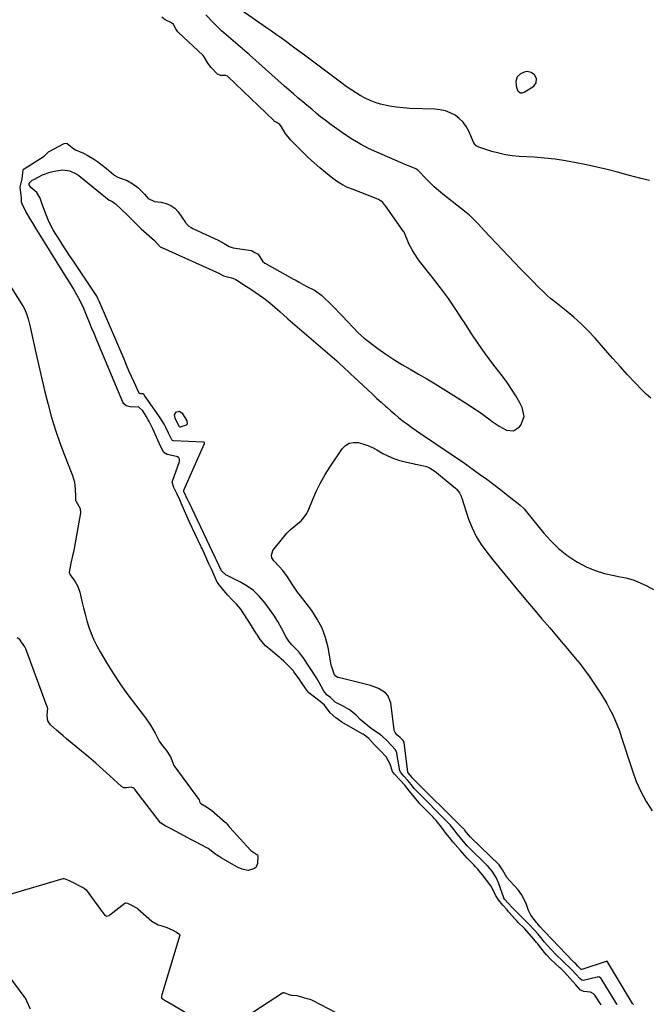
# Model space of a CAD drawing. Units: inches. Extents: x 1883975 to 1889287, y 389699 to 394957.
# Drawn here: x 1885896 to 1886235, y 391541 to 392071 of the extents above; entities that cross this region are included whole.
import ezdxf

# ---------------------------------------------------------------- set-up
doc = ezdxf.new("R2010")
doc.units = ezdxf.units.IN
doc.header["$MEASUREMENT"] = 0
doc.layers.add('1', color=7, linetype='Continuous')
doc.layers.add('7', color=7, linetype='Continuous')

msp = doc.modelspace()

# ---------------------------------------------------------------- linework, layer by layer
at = {"layer": '1', "color": 18}
msp.add_polyline3d([(1886163.55, 392040.22, 1626), (1886162.77, 392037.84, 1626), (1886162.96, 392035.27, 1626), (1886163.82, 392032.84, 1626), (1886164.54, 392032.08, 1626), (1886165.34, 392031.62, 1626), (1886166.26, 392031.61, 1626), (1886167.27, 392031.91, 1626), (1886172.47, 392035.24, 1626), (1886173.85, 392036.92, 1626), (1886173.94, 392039.22, 1626), (1886172.9, 392041.22, 1626), (1886171.12, 392042.61, 1626), (1886168.95, 392043.09, 1626), (1886167.86, 392042.92, 1626), (1886165.36, 392041.84, 1626), (1886163.55, 392040.22, 1626)], dxfattribs=at)
at = {"layer": '7', "color": 18}
for points in [[(1886234.71, 391984.33, 1626), (1886229.38, 391985.73, 1626), (1886224.06, 391987.13, 1626), (1886217.53, 391988.84, 1626), (1886212, 391990.25, 1626), (1886206.44, 391991.58, 1626), (1886200.86, 391992.82, 1626), (1886195.27, 391993.99, 1626), (1886189.65, 391994.99, 1626), (1886184.01, 391995.84, 1626), (1886178.34, 391996.46, 1626), (1886172.65, 391996.92, 1626), (1886164.64, 391997.4, 1626), (1886160.92, 391997.76, 1626), (1886157.24, 391998.29, 1626), (1886153.61, 391999.09, 1626), (1886150.01, 392000.07, 1626), (1886142.86, 392002.3, 1626), (1886141.57, 392002.99, 1626), (1886140.57, 392004.1, 1626), (1886140.09, 392004.97, 1626), (1886137.51, 392010.92, 1626), (1886136.12, 392013.45, 1626), (1886134.47, 392015.76, 1626), (1886132.44, 392017.74, 1626), (1886130.15, 392019.5, 1626), (1886127.58, 392020.84, 1626), (1886124.92, 392021.89, 1626), (1886122.13, 392022.51, 1626), (1886119.25, 392022.82, 1626), (1886105.79, 392023.22, 1626), (1886102.15, 392023.44, 1626), (1886098.53, 392023.82, 1626), (1886094.94, 392024.44, 1626), (1886090.11, 392025.53, 1626), (1886087.25, 392026.39, 1626), (1886084.46, 392027.41, 1626), (1886081.77, 392028.68, 1626), (1886079.15, 392030.12, 1626), (1886076.61, 392031.71, 1626), (1886074.1, 392033.35, 1626), (1886071.63, 392035.07, 1626), (1886069.2, 392036.83, 1626), (1886049.85, 392051.28, 1626), (1886047.24, 392053.22, 1626), (1886044.63, 392055.16, 1626), (1886042.01, 392057.09, 1626), (1886039.39, 392059.02, 1626), (1886036.76, 392060.94, 1626), (1886034.12, 392062.84, 1626), (1886031.46, 392064.72, 1626), (1886028.79, 392066.58, 1626), (1886007.37, 392081.4, 1626)], [(1886006.85, 392040.91, 1622), (1886003.97, 392040.9, 1622), (1886002.33, 392041.57, 1622), (1885998.9, 392045.18, 1622), (1885997.22, 392047.6, 1622), (1885995.22, 392051.01, 1622), (1885994.7, 392051.6, 1622), (1885994.52, 392051.78, 1622), (1885981.31, 392064.14, 1622), (1885981.01, 392064.45, 1622), (1885979.98, 392066.01, 1622), (1885978.67, 392068.37, 1622), (1885977.65, 392069.22, 1622), (1885974.26, 392070.8, 1622), (1885972.34, 392072.29, 1622)], [(1886109.42, 391990.56, 1624), (1886109.13, 391990.69, 1624), (1886106.53, 391991.68, 1624), (1886103.65, 391992.81, 1624), (1886100.8, 391994.02, 1624), (1886088.13, 391999.56, 1624), (1886083.64, 392001.68, 1624), (1886079.25, 392003.96, 1624), (1886074.99, 392006.49, 1624), (1886070.82, 392009.19, 1624), (1886067.74, 392011.3, 1624), (1886065.21, 392013.09, 1624), (1886062.7, 392014.93, 1624), (1886060.24, 392016.82, 1624), (1886057.81, 392018.75, 1624), (1886055.41, 392020.72, 1624), (1886053.02, 392022.7, 1624), (1886050.63, 392024.68, 1624), (1886048.25, 392026.68, 1624), (1886045.62, 392028.9, 1624), (1886043.18, 392031, 1624), (1886040.76, 392033.11, 1624), (1886038.35, 392035.24, 1624), (1886019.49, 392052.06, 1624), (1886017.03, 392054.24, 1624), (1886014.55, 392056.4, 1624), (1886012.04, 392058.53, 1624), (1886009.53, 392060.65, 1624), (1886007.03, 392062.79, 1624), (1886004.58, 392064.98, 1624), (1886002.2, 392067.25, 1624), (1885999.87, 392069.56, 1624), (1885996.01, 392073.5, 1624)], [(1886208.72, 391540.69, 1622), (1886205.35, 391545.87, 1622), (1886204.7, 391546.64, 1622), (1886202.94, 391547.63, 1622), (1886199.48, 391547.82, 1622), (1886197.72, 391548.66, 1622), (1886195.13, 391551.43, 1622), (1886191.86, 391555.06, 1622), (1886188.95, 391558.28, 1622), (1886187.78, 391559.48, 1622), (1886186.97, 391560.25, 1622), (1886186.57, 391560.63, 1622), (1886181.74, 391565.04, 1622), (1886181.59, 391565.18, 1622), (1886179.35, 391567.58, 1622), (1886178.28, 391568.86, 1622), (1886175.06, 391573.04, 1622), (1886174.71, 391573.49, 1622), (1886174.01, 391574.36, 1622), (1886172.57, 391576.06, 1622), (1886170.02, 391578.92, 1622), (1886167.66, 391581.57, 1622), (1886166.94, 391582.3, 1622), (1886164.09, 391585.08, 1622), (1886163.14, 391586.03, 1622), (1886162.24, 391587.02, 1622), (1886159.23, 391590.5, 1622), (1886158.95, 391590.83, 1622), (1886158.1, 391591.81, 1622), (1886155.86, 391594.46, 1622), (1886153.55, 391597.2, 1622), (1886151.94, 391599.7, 1622), (1886150.59, 391602.48, 1622), (1886149.31, 391604.69, 1622), (1886147.14, 391607.89, 1622), (1886145.71, 391609.79, 1622), (1886143.15, 391612.86, 1622), (1886142.45, 391613.66, 1622), (1886141.03, 391615.23, 1622), (1886140.29, 391615.99, 1622), (1886137.07, 391619.25, 1622), (1886136.71, 391619.62, 1622), (1886135.34, 391621.09, 1622), (1886132.99, 391623.83, 1622), (1886131.64, 391625.4, 1622), (1886129.03, 391628.47, 1622), (1886127.11, 391630.78, 1622), (1886125.26, 391633.13, 1622), (1886122.83, 391636.3, 1622), (1886119.93, 391639.94, 1622), (1886118.71, 391641.27, 1622), (1886118.32, 391641.68, 1622), (1886111.23, 391648.97, 1622), (1886110.6, 391649.64, 1622), (1886108.15, 391652.61, 1622), (1886105.63, 391655.81, 1622), (1886103.09, 391658.96, 1622), (1886100.56, 391661.72, 1622), (1886097.58, 391664.88, 1622), (1886096.57, 391666.32, 1622), (1886095.23, 391670.28, 1622), (1886093.02, 391674.23, 1622), (1886090.05, 391677.36, 1622), (1886086.71, 391680.88, 1622), (1886083.73, 391684.01, 1622), (1886082.32, 391685.2, 1622), (1886081.25, 391685.96, 1622), (1886080.7, 391686.32, 1622), (1886080.14, 391686.66, 1622), (1886069.27, 391692.93, 1622), (1886065.97, 391695.26, 1622), (1886062.96, 391697.83, 1622), (1886060.47, 391701.33, 1622), (1886059.87, 391702.04, 1622), (1886058.52, 391703.32, 1622), (1886055.2, 391705.81, 1622), (1886051.57, 391708.74, 1622), (1886050.93, 391709.35, 1622), (1886049.83, 391710.73, 1622), (1886047.54, 391714.27, 1622), (1886046.21, 391716.2, 1622), (1886043.5, 391720.03, 1622), (1886043.21, 391720.42, 1622), (1886040.99, 391722.91, 1622), (1886037.96, 391725.74, 1622), (1886036.58, 391726.98, 1622), (1886035.87, 391727.58, 1622), (1886035.52, 391727.88, 1622), (1886030, 391732.43, 1622), (1886028.25, 391733.98, 1622), (1886025.37, 391737.34, 1622), (1886024.22, 391739.08, 1622), (1886023.62, 391739.97, 1622), (1886023.33, 391740.42, 1622), (1886022.14, 391742.32, 1622), (1886020.66, 391744.67, 1622), (1886019.18, 391747.01, 1622), (1886015.78, 391752.32, 1622), (1886014.81, 391753.73, 1622), (1886012.63, 391756.36, 1622), (1886010.19, 391758.79, 1622), (1886007.83, 391761.29, 1622), (1886006.7, 391762.58, 1622), (1886003.34, 391766.58, 1622), (1886002.23, 391768.29, 1622), (1886000.91, 391771.13, 1622), (1885999.24, 391774.83, 1622), (1885997.76, 391778.13, 1622), (1885996.08, 391781.84, 1622), (1885994.59, 391785.13, 1622), (1885994.01, 391786.39, 1622), (1885993.62, 391787.22, 1622), (1885993.42, 391787.64, 1622), (1885987.31, 391800.53, 1622), (1885985.85, 391803.69, 1622), (1885984.59, 391806.63, 1622), (1885982.8, 391810.82, 1622), (1885982.05, 391812.48, 1622), (1885980.38, 391815.9, 1622), (1885978.87, 391819.15, 1622), (1885978.01, 391822.03, 1622), (1885978.15, 391822.64, 1622), (1885981.85, 391833.1, 1622), (1885981.94, 391833.54, 1622), (1885981.88, 391834.4, 1622), (1885981.47, 391835.19, 1622), (1885980.78, 391835.7, 1622), (1885980.36, 391835.84, 1622), (1885975.19, 391836.86, 1622), (1885973.41, 391837.92, 1622), (1885971.82, 391841.13, 1622), (1885970.96, 391843.08, 1622), (1885969.52, 391846.26, 1622), (1885967.47, 391850.67, 1622), (1885965.58, 391854.62, 1622), (1885965.08, 391855.62, 1622), (1885964, 391857.57, 1622), (1885962.15, 391860.36, 1622), (1885960.25, 391862.23, 1622), (1885959.96, 391862.37, 1622), (1885955.4, 391862.54, 1622), (1885953.29, 391863.1, 1622), (1885951.92, 391864.22, 1622), (1885951.43, 391865.02, 1622), (1885937.41, 391898.52, 1622), (1885936.1, 391901.67, 1622), (1885934.8, 391904.81, 1622), (1885933.5, 391907.96, 1622), (1885932.2, 391911.1, 1622), (1885930.37, 391915.49, 1622), (1885928.64, 391919.21, 1622), (1885926.71, 391922.9, 1622), (1885924.72, 391926.4, 1622), (1885923.65, 391928.18, 1622), (1885921.5, 391931.66, 1622), (1885919.34, 391935.14, 1622), (1885905.54, 391957.23, 1622), (1885904.6, 391958.75, 1622), (1885902.74, 391961.8, 1622), (1885901.54, 391963.79, 1622), (1885899.29, 391967.74, 1622), (1885897.17, 391971.76, 1622), (1885896.98, 391972.65, 1622), (1885896.9, 391975.29, 1622), (1885896.76, 391976.39, 1622), (1885896.11, 391980.88, 1622), (1885897.29, 391985.25, 1622), (1885897.53, 391988.55, 1622), (1885897.71, 391989.98, 1622), (1885898.02, 391990.51, 1622), (1885898.26, 391990.71, 1622), (1885909.07, 391997.46, 1622), (1885909.54, 391997.81, 1622), (1885910.8, 391999.29, 1622), (1885911.18, 391999.62, 1622), (1885911.39, 391999.76, 1622), (1885919.91, 392004.26, 1622), (1885920.53, 392004.44, 1622), (1885921.48, 392004.24, 1622), (1885925.12, 392001.43, 1622), (1885926.03, 392000.95, 1622), (1885930.25, 391999.03, 1622), (1885932.31, 391998.03, 1622), (1885936.26, 391995.72, 1622), (1885937.82, 391994.59, 1622), (1885940.27, 391992.71, 1622), (1885942.66, 391990.77, 1622), (1885946.4, 391987.63, 1622), (1885946.77, 391987.34, 1622), (1885948.8, 391986.23, 1622), (1885949.67, 391985.89, 1622), (1885953.81, 391984.32, 1622), (1885956.88, 391982.58, 1622), (1885959.49, 391980.57, 1622), (1885961.36, 391978.88, 1622), (1885963.06, 391977.01, 1622), (1885965.07, 391974.72, 1622), (1885968.53, 391973.12, 1622), (1885972.07, 391972.66, 1622), (1885974.7, 391972.07, 1622), (1885977.18, 391971.01, 1622), (1885979.37, 391969.48, 1622), (1885981.14, 391967.47, 1622), (1885985.09, 391961.76, 1622), (1885985.35, 391961.4, 1622), (1885986.88, 391959.81, 1622), (1885988.12, 391959.07, 1622), (1885988.99, 391958.63, 1622), (1885989.42, 391958.42, 1622), (1886002.74, 391952.21, 1622), (1886005.89, 391950.47, 1622), (1886008.64, 391948.82, 1622), (1886010.32, 391948.27, 1622), (1886010.76, 391948.19, 1622), (1886020.39, 391946.76, 1622), (1886020.7, 391946.68, 1622), (1886022.46, 391945.73, 1622), (1886024.14, 391944.74, 1622), (1886026.55, 391941.05, 1622), (1886027.87, 391939.94, 1622), (1886028.27, 391939.72, 1622), (1886028.47, 391939.61, 1622), (1886043.29, 391931.35, 1622), (1886044.19, 391930.85, 1622), (1886046.21, 391929.68, 1622), (1886050.11, 391927.52, 1622), (1886054.48, 391925.3, 1622), (1886058.24, 391922.65, 1622), (1886059.97, 391921.11, 1622), (1886062.58, 391918.52, 1622), (1886065.99, 391915.08, 1622), (1886067.67, 391913.34, 1622), (1886069.35, 391911.6, 1622), (1886078.27, 391902.27, 1622), (1886081.18, 391899.55, 1622), (1886088.67, 391893.99, 1622), (1886092.87, 391891, 1622), (1886097.15, 391888.11, 1622), (1886101.53, 391885.4, 1622), (1886105.98, 391882.79, 1622), (1886110.49, 391880.23, 1622), (1886114.95, 391877.62, 1622), (1886119.38, 391874.96, 1622), (1886123.78, 391872.24, 1622), (1886137.29, 391863.78, 1622), (1886140.12, 391861.94, 1622), (1886142.92, 391860.05, 1622), (1886145.65, 391858.08, 1622), (1886148.36, 391856.05, 1622), (1886150.08, 391854.71, 1622), (1886153.84, 391852.14, 1622), (1886157.87, 391850.05, 1622), (1886161.67, 391849.72, 1622), (1886164.85, 391851.8, 1622), (1886165.54, 391852.7, 1622), (1886167.35, 391857.34, 1622), (1886166.33, 391862.22, 1622), (1886164.95, 391864.77, 1622), (1886162.82, 391868.5, 1622), (1886160.57, 391872.15, 1622), (1886158.15, 391875.69, 1622), (1886155.61, 391879.15, 1622), (1886151.74, 391884.16, 1622), (1886147.3, 391890.09, 1622), (1886142.97, 391896.1, 1622), (1886138.82, 391902.24, 1622), (1886134.79, 391908.46, 1622), (1886134.49, 391908.93, 1622), (1886130.6, 391914.91, 1622), (1886126.57, 391920.8, 1622), (1886122.36, 391926.55, 1622), (1886118.01, 391932.21, 1622), (1886111.75, 391940.1, 1622), (1886110.49, 391941.78, 1622), (1886108.17, 391945.28, 1622), (1886107.12, 391947.09, 1622), (1886105.35, 391950.34, 1622), (1886105.12, 391950.8, 1622), (1886104.37, 391952.72, 1622), (1886102.69, 391956.54, 1622), (1886102.4, 391957, 1622), (1886092.71, 391970.83, 1622), (1886092.45, 391971.19, 1622), (1886091.31, 391972.57, 1622), (1886090.26, 391973.44, 1622), (1886089.46, 391973.9, 1622), (1886089.04, 391974.1, 1622), (1886088.62, 391974.28, 1622), (1886075.25, 391979.49, 1622), (1886072.36, 391980.7, 1622), (1886069.54, 391982.06, 1622), (1886066.84, 391983.64, 1622), (1886064.32, 391985.48, 1622), (1886060.47, 391988.63, 1622), (1886057.37, 391991.24, 1622), (1886054.33, 391993.91, 1622), (1886051.36, 391996.67, 1622), (1886048.45, 391999.49, 1622), (1886042.4, 392005.51, 1622), (1886041.88, 392006.04, 1622), (1886038.74, 392009.79, 1622), (1886036.85, 392013.25, 1622), (1886035.86, 392014.55, 1622), (1886034.23, 392015.54, 1622), (1886032.89, 392016.39, 1622), (1886032.57, 392016.68, 1622), (1886007.93, 392040.41, 1622), (1886007.78, 392040.54, 1622), (1886006.85, 392040.91, 1622)], [(1886217.37, 391540.85, 1624), (1886217.21, 391541.12, 1624), (1886208.78, 391554.85, 1624), (1886208.59, 391555.1, 1624), (1886207.86, 391555.61, 1624), (1886206.96, 391555.72, 1624), (1886206.65, 391555.68, 1624), (1886199.06, 391553.9, 1624), (1886198.42, 391553.92, 1624), (1886197.39, 391554.65, 1624), (1886195.05, 391557.25, 1624), (1886192.92, 391559.61, 1624), (1886191.78, 391560.77, 1624), (1886189.01, 391563.37, 1624), (1886187.63, 391564.68, 1624), (1886184.93, 391567.36, 1624), (1886181.52, 391570.94, 1624), (1886178.35, 391574.49, 1624), (1886175.55, 391577.92, 1624), (1886174.91, 391578.7, 1624), (1886172.74, 391581.16, 1624), (1886170.04, 391584.03, 1624), (1886168.96, 391585.1, 1624), (1886168.41, 391585.64, 1624), (1886167.87, 391586.17, 1624), (1886160.8, 391593.1, 1624), (1886158.82, 391595.19, 1624), (1886156.75, 391597.64, 1624), (1886156.44, 391598.19, 1624), (1886156.39, 391598.31, 1624), (1886153.5, 391606.34, 1624), (1886152.22, 391609.22, 1624), (1886150.06, 391612.61, 1624), (1886147.93, 391615.12, 1624), (1886147.49, 391615.59, 1624), (1886147.26, 391615.82, 1624), (1886147.03, 391616.05, 1624), (1886137.94, 391624.98, 1624), (1886136.68, 391626.31, 1624), (1886134.62, 391628.72, 1624), (1886133.02, 391630.59, 1624), (1886131.28, 391632.72, 1624), (1886129.61, 391634.89, 1624), (1886127.45, 391637.6, 1624), (1886126.44, 391638.68, 1624), (1886109.19, 391656, 1624), (1886108.83, 391656.37, 1624), (1886108.3, 391656.96, 1624), (1886106.49, 391659.25, 1624), (1886104.66, 391661.54, 1624), (1886102.58, 391663.81, 1624), (1886100.74, 391666.03, 1624), (1886100.57, 391666.49, 1624), (1886100.51, 391666.73, 1624), (1886098.91, 391675.96, 1624), (1886098.83, 391676.31, 1624), (1886098.14, 391677.98, 1624), (1886095.96, 391680.36, 1624), (1886093.52, 391682.94, 1624), (1886090.99, 391685.3, 1624), (1886090.33, 391685.77, 1624), (1886090.01, 391686, 1624), (1886085.08, 391689.47, 1624), (1886083.01, 391691.02, 1624), (1886081, 391692.64, 1624), (1886079.09, 391694.38, 1624), (1886077.25, 391696.19, 1624), (1886076.71, 391696.75, 1624), (1886073.41, 391699.58, 1624), (1886069.64, 391701.74, 1624), (1886065.71, 391703.68, 1624), (1886063.05, 391706.08, 1624), (1886061.4, 391707.48, 1624), (1886060.12, 391708.81, 1624), (1886059.22, 391710.18, 1624), (1886057.02, 391714.23, 1624), (1886055.52, 391716.67, 1624), (1886048.39, 391727.6, 1624), (1886047.71, 391728.62, 1624), (1886046.17, 391730.73, 1624), (1886045.03, 391731.86, 1624), (1886042.39, 391734.51, 1624), (1886040.74, 391736.47, 1624), (1886040.02, 391737.53, 1624), (1886039.36, 391738.64, 1624), (1886036.73, 391743.46, 1624), (1886034.72, 391746.96, 1624), (1886032.62, 391750.39, 1624), (1886030.36, 391753.73, 1624), (1886028.01, 391757, 1624), (1886024.83, 391760.72, 1624), (1886021.77, 391763.64, 1624), (1886018.33, 391766.1, 1624), (1886014.63, 391768.27, 1624), (1886007.61, 391771.73, 1624), (1886007.02, 391772.06, 1624), (1886004.46, 391774.24, 1624), (1886003.17, 391776.95, 1624), (1886001.79, 391780.01, 1624), (1886001.46, 391780.72, 1624), (1886001.26, 391781.14, 1624), (1885987.02, 391811.05, 1624), (1885986.91, 391811.29, 1624), (1885986.29, 391812.65, 1624), (1885984.29, 391817.06, 1624), (1885984.18, 391817.51, 1624), (1885984.21, 391817.69, 1624), (1885984.24, 391817.78, 1624), (1885995.33, 391842.77, 1624), (1885995.37, 391842.92, 1624), (1885995.34, 391843.19, 1624), (1885995.28, 391843.33, 1624), (1885995.07, 391843.53, 1624), (1885994.93, 391843.58, 1624), (1885994.79, 391843.61, 1624), (1885978.75, 391844.34, 1624), (1885978.08, 391844.54, 1624), (1885977.88, 391844.66, 1624), (1885977.7, 391844.82, 1624), (1885976.65, 391846.93, 1624), (1885976.03, 391848.32, 1624), (1885974.53, 391851.48, 1624), (1885973.58, 391853.24, 1624), (1885971.48, 391856.7, 1624), (1885970.73, 391857.82, 1624), (1885963.16, 391868.64, 1624), (1885963.05, 391868.79, 1624), (1885962.68, 391869.21, 1624), (1885962.25, 391869.52, 1624), (1885961.68, 391869.54, 1624), (1885961.17, 391869.52, 1624), (1885960.49, 391869.69, 1624), (1885960.28, 391869.81, 1624), (1885959.97, 391870.21, 1624), (1885957.45, 391875.84, 1624), (1885956.08, 391878.91, 1624), (1885954.73, 391881.99, 1624), (1885953.39, 391885.07, 1624), (1885952.06, 391888.16, 1624), (1885938.71, 391919.49, 1624), (1885938.21, 391920.59, 1624), (1885937.35, 391922.18, 1624), (1885936.72, 391923.21, 1624), (1885936.39, 391923.71, 1624), (1885924.8, 391941.01, 1624), (1885922.78, 391944.07, 1624), (1885920.76, 391947.13, 1624), (1885918.78, 391950.21, 1624), (1885916.8, 391953.3, 1624), (1885915.02, 391956.12, 1624), (1885913.99, 391957.83, 1624), (1885912.12, 391961.34, 1624), (1885911.27, 391963.15, 1624), (1885909.76, 391966.85, 1624), (1885909.07, 391968.72, 1624), (1885908.42, 391970.61, 1624), (1885906.99, 391974.93, 1624), (1885905.11, 391977.9, 1624), (1885901.9, 391980.64, 1624), (1885901.03, 391982.12, 1624), (1885900.98, 391982.47, 1624), (1885901.04, 391982.7, 1624), (1885901.62, 391983.49, 1624), (1885902.69, 391984.49, 1624), (1885903.11, 391984.75, 1624), (1885906.14, 391986.4, 1624), (1885908.13, 391987.36, 1624), (1885912.26, 391988.85, 1624), (1885914.4, 391989.37, 1624), (1885919.06, 391990.18, 1624), (1885922.99, 391989.64, 1624), (1885926.61, 391987.82, 1624), (1885927.71, 391987.02, 1624), (1885940.38, 391976.83, 1624), (1885942.12, 391975.4, 1624), (1885944.14, 391973.82, 1624), (1885945.5, 391973.19, 1624), (1885946.99, 391972.28, 1624), (1885947.43, 391971.9, 1624), (1885950.77, 391968.78, 1624), (1885953.53, 391966.12, 1624), (1885954.89, 391964.77, 1624), (1885959.89, 391959.77, 1624), (1885961.27, 391958.42, 1624), (1885962.67, 391957.11, 1624), (1885965.56, 391954.57, 1624), (1885968.46, 391952.05, 1624), (1885971.54, 391948.76, 1624), (1885972.18, 391948.42, 1624), (1885972.34, 391948.34, 1624), (1886003.44, 391934.29, 1624), (1886003.58, 391934.23, 1624), (1886003.99, 391934.02, 1624), (1886005.49, 391933.12, 1624), (1886006.23, 391932.88, 1624), (1886010.66, 391931.77, 1624), (1886012.16, 391931.06, 1624), (1886013.12, 391930.49, 1624), (1886016.43, 391928.31, 1624), (1886020.22, 391925.85, 1624), (1886022.57, 391924.36, 1624), (1886024.98, 391922.75, 1624), (1886027.34, 391921.08, 1624), (1886029.61, 391919.29, 1624), (1886031.84, 391917.44, 1624), (1886036.1, 391913.71, 1624), (1886037.74, 391912.24, 1624), (1886040.15, 391909.97, 1624), (1886042.62, 391907.76, 1624), (1886065.26, 391888.4, 1624), (1886066.57, 391887.26, 1624), (1886067.86, 391886.11, 1624), (1886070.38, 391883.74, 1624), (1886073.28, 391880.93, 1624), (1886073.56, 391880.66, 1624), (1886073.7, 391880.53, 1624), (1886083.17, 391871.73, 1624), (1886085.57, 391869.5, 1624), (1886087.97, 391867.29, 1624), (1886090.38, 391865.08, 1624), (1886092.8, 391862.88, 1624), (1886093.37, 391862.36, 1624), (1886095.53, 391860.45, 1624), (1886097.72, 391858.57, 1624), (1886099.95, 391856.74, 1624), (1886102.21, 391854.95, 1624), (1886104.51, 391853.2, 1624), (1886106.83, 391851.49, 1624), (1886109.19, 391849.82, 1624), (1886111.56, 391848.18, 1624), (1886127.97, 391837.13, 1624), (1886130.41, 391835.5, 1624), (1886134.46, 391832.75, 1624), (1886143.3, 391826.38, 1624), (1886147.16, 391823.57, 1624), (1886150.99, 391820.73, 1624), (1886154.79, 391817.83, 1624), (1886158.57, 391814.91, 1624), (1886165.08, 391809.81, 1624), (1886167.4, 391807.61, 1624), (1886168.65, 391806.14, 1624), (1886177.74, 391794.75, 1624), (1886181.61, 391790.4, 1624), (1886185.76, 391786.37, 1624), (1886190.31, 391782.81, 1624), (1886195.13, 391779.56, 1624), (1886196.09, 391778.98, 1624), (1886200.75, 391776.54, 1624), (1886205.54, 391774.46, 1624), (1886210.54, 391772.93, 1624), (1886215.67, 391771.76, 1624), (1886218.14, 391771.34, 1624), (1886222.07, 391770.49, 1624), (1886225.93, 391769.39, 1624), (1886229.66, 391767.93, 1624), (1886233.32, 391766.24, 1624), (1886236.87, 391764.3, 1624)], [(1886235.55, 391867.2, 1624), (1886233.02, 391869.38, 1624), (1886230.61, 391871.71, 1624), (1886227.06, 391875.48, 1624), (1886222.99, 391879.85, 1624), (1886218.96, 391884.24, 1624), (1886214.97, 391888.68, 1624), (1886211.02, 391893.15, 1624), (1886205.45, 391899.52, 1624), (1886201.82, 391903.45, 1624), (1886198.05, 391907.24, 1624), (1886194.08, 391910.82, 1624), (1886189.97, 391914.26, 1624), (1886182.74, 391919.99, 1624), (1886181.56, 391920.94, 1624), (1886179.84, 391922.41, 1624), (1886178.73, 391923.44, 1624), (1886178.19, 391923.96, 1624), (1886174.59, 391927.51, 1624), (1886172.27, 391929.83, 1624), (1886169.95, 391932.16, 1624), (1886167.66, 391934.51, 1624), (1886165.39, 391936.88, 1624), (1886149.05, 391954.06, 1624), (1886145.89, 391957.43, 1624), (1886142.79, 391960.84, 1624), (1886141.2, 391962.51, 1624), (1886137.85, 391965.66, 1624), (1886136.09, 391967.14, 1624), (1886123.59, 391977.01, 1624), (1886121.22, 391978.97, 1624), (1886118.92, 391980.99, 1624), (1886116.7, 391983.12, 1624), (1886114.54, 391985.3, 1624), (1886110.53, 391989.56, 1624), (1886110.43, 391989.67, 1624), (1886110.13, 391990.01, 1624), (1886109.42, 391990.56, 1624)], [(1885888.61, 391931.11, 1622), (1885897.72, 391916.55, 1622), (1885898.44, 391915.3, 1622), (1885899.64, 391912.67, 1622), (1885900.54, 391909.91, 1622), (1885901.6, 391905.69, 1622), (1885904.65, 391891.6, 1622), (1885906.21, 391884.62, 1622), (1885907.81, 391877.65, 1622), (1885909.49, 391870.69, 1622), (1885911.22, 391863.75, 1622), (1885913.11, 391856.86, 1622), (1885915.18, 391850.03, 1622), (1885917.5, 391843.27, 1622), (1885920, 391836.58, 1622), (1885924.29, 391825.68, 1622), (1885925.36, 391822.08, 1622), (1885925.8, 391818.34, 1622), (1885925.9, 391814.54, 1622), (1885925.99, 391812.1, 1622), (1885926.05, 391811.97, 1622), (1885928.49, 391807.86, 1622), (1885928.57, 391805.62, 1622), (1885925.17, 391786.4, 1622), (1885924.79, 391784.41, 1622), (1885924.39, 391782.43, 1622), (1885923.45, 391778.49, 1622), (1885922.46, 391773.65, 1622), (1885923.06, 391772.13, 1622), (1885925.54, 391768.72, 1622), (1885927.21, 391765.89, 1622), (1885928.27, 391762.78, 1622), (1885929.36, 391758.03, 1622), (1885930.21, 391754.48, 1622), (1885931.13, 391750.95, 1622), (1885932.12, 391747.44, 1622), (1885933.18, 391743.94, 1622), (1885934.39, 391740.51, 1622), (1885935.76, 391737.15, 1622), (1885937.37, 391733.9, 1622), (1885939.14, 391730.72, 1622), (1885942.8, 391724.66, 1622), (1885946.43, 391718.87, 1622), (1885950.19, 391713.17, 1622), (1885954.14, 391707.61, 1622), (1885958.22, 391702.13, 1622), (1885963.59, 391695.19, 1622), (1885966.39, 391691.19, 1622), (1885968.81, 391686.95, 1622), (1885971.04, 391682.58, 1622), (1885972.84, 391680.08, 1622), (1885974.69, 391677.84, 1622), (1885977.06, 391674.12, 1622), (1885978.23, 391670.89, 1622), (1885978.93, 391669.54, 1622), (1885979.42, 391668.82, 1622), (1885992.34, 391651.29, 1622), (1885992.45, 391651.14, 1622), (1885992.9, 391649.68, 1622), (1885993.31, 391649.01, 1622), (1885995.47, 391647.91, 1622), (1885999.17, 391645.5, 1622), (1886006.69, 391638.9, 1622), (1886007, 391638.6, 1622), (1886007.58, 391637.96, 1622), (1886008.64, 391636.58, 1622), (1886008.93, 391636.25, 1622), (1886020.08, 391623.98, 1622), (1886020.29, 391623.77, 1622), (1886021.38, 391623.02, 1622), (1886023.46, 391621.72, 1622), (1886023.78, 391621.45, 1622), (1886023.99, 391621.13, 1622), (1886024.01, 391621.01, 1622), (1886023.83, 391616.75, 1622), (1886023.07, 391614.74, 1622), (1886022.28, 391614.08, 1622), (1886018.83, 391612.98, 1622), (1886017.72, 391613.22, 1622), (1886015.64, 391613.7, 1622), (1886014.31, 391614.2, 1622), (1886013.68, 391614.52, 1622), (1886004.35, 391619.78, 1622), (1886003.17, 391620.49, 1622), (1886000.91, 391622.04, 1622), (1885997.99, 391624.4, 1622), (1885997.38, 391624.86, 1622), (1885995.94, 391625.66, 1622), (1885994.64, 391626.33, 1622), (1885993.99, 391626.66, 1622), (1885990.1, 391628.64, 1622), (1885987.63, 391629.93, 1622), (1885986.41, 391630.58, 1622), (1885977.5, 391635.38, 1622), (1885974.14, 391637.15, 1622), (1885971.71, 391638.7, 1622), (1885958.13, 391656.45, 1622), (1885958, 391656.61, 1622), (1885957.72, 391656.91, 1622), (1885957.23, 391657.29, 1622), (1885955.85, 391657.88, 1622), (1885953.37, 391657.44, 1622), (1885951.95, 391657.48, 1622), (1885950.71, 391658.17, 1622), (1885944.42, 391664, 1622), (1885940.68, 391667.4, 1622), (1885936.9, 391670.77, 1622), (1885933.07, 391674.06, 1622), (1885929.19, 391677.32, 1622), (1885921.18, 391683.92, 1622), (1885919.34, 391685.46, 1622), (1885915.71, 391688.59, 1622), (1885912.53, 391691.44, 1622), (1885911.01, 391693.64, 1622), (1885910.62, 391696.29, 1622), (1885910.87, 391698.99, 1622), (1885911.02, 391699.96, 1622), (1885910.92, 391700.56, 1622), (1885910.8, 391700.96, 1622), (1885910.73, 391701.15, 1622), (1885899.22, 391732.26, 1622), (1885898.7, 391733.49, 1622), (1885896.99, 391736.01, 1622), (1885896, 391737.4, 1622), (1885894.63, 391738.34, 1622)], [(1885981.93, 391851.74, 1626), (1885980.55, 391854.5, 1626), (1885979.5, 391856.54, 1626), (1885979.3, 391858.35, 1626), (1885979.69, 391859.13, 1626), (1885980.32, 391859.85, 1626), (1885981.17, 391860.15, 1626), (1885981.96, 391860.2, 1626), (1885983.33, 391859.24, 1626), (1885985.92, 391855.05, 1626), (1885986.05, 391853.3, 1626), (1885985.53, 391852.68, 1626), (1885982.24, 391851.61, 1626), (1885982.12, 391851.61, 1626), (1885982.07, 391851.63, 1626), (1885981.93, 391851.74, 1626)], [(1886226.16, 391540.83, 1626), (1886225.82, 391541.26, 1626), (1886225.64, 391541.53, 1626), (1886212.24, 391563.89, 1626), (1886212.1, 391564.04, 1626), (1886211.92, 391564.13, 1626), (1886211.62, 391564.15, 1626), (1886211.52, 391564.12, 1626), (1886198.31, 391559.7, 1626), (1886198.13, 391559.69, 1626), (1886198.07, 391559.71, 1626), (1886197.58, 391560.17, 1626), (1886196.27, 391561.6, 1626), (1886195.04, 391562.79, 1626), (1886194.28, 391563.55, 1626), (1886193.91, 391563.93, 1626), (1886178.24, 391580.24, 1626), (1886177.9, 391580.6, 1626), (1886176.02, 391582.77, 1626), (1886174.27, 391584.67, 1626), (1886173.94, 391585.03, 1626), (1886170.9, 391588.98, 1626), (1886169.73, 391591.44, 1626), (1886168.52, 391594.71, 1626), (1886167.29, 391597.47, 1626), (1886165.85, 391600.11, 1626), (1886164.09, 391602.54, 1626), (1886162.12, 391604.85, 1626), (1886159.49, 391607.57, 1626), (1886158, 391609.35, 1626), (1886155.75, 391613.42, 1626), (1886154.27, 391615.63, 1626), (1886153.89, 391616.03, 1626), (1886153.81, 391616.11, 1626), (1886138.81, 391630.67, 1626), (1886138.73, 391630.75, 1626), (1886138.5, 391630.99, 1626), (1886136.38, 391633.5, 1626), (1886135.28, 391634.92, 1626), (1886134.96, 391635.3, 1626), (1886134.7, 391635.58, 1626), (1886134.6, 391635.67, 1626), (1886107.16, 391662.98, 1626), (1886107.1, 391663.03, 1626), (1886104.97, 391665.52, 1626), (1886104.8, 391665.81, 1626), (1886104.78, 391665.94, 1626), (1886102.82, 391681.88, 1626), (1886102.78, 391682.12, 1626), (1886102.24, 391682.97, 1626), (1886100.69, 391684.6, 1626), (1886098.88, 391686.09, 1626), (1886097.92, 391687.26, 1626), (1886097.63, 391687.95, 1626), (1886097.45, 391688.7, 1626), (1886095.53, 391703.34, 1626), (1886094.04, 391707.2, 1626), (1886092.65, 391708.69, 1626), (1886088.9, 391710.92, 1626), (1886084.69, 391712.52, 1626), (1886082.52, 391713.13, 1626), (1886067.4, 391716.82, 1626), (1886066.92, 391716.99, 1626), (1886066.09, 391717.54, 1626), (1886065.17, 391718.78, 1626), (1886063.95, 391722.07, 1626), (1886063.74, 391722.92, 1626), (1886063.56, 391723.78, 1626), (1886061.85, 391733.05, 1626), (1886060.47, 391738.38, 1626), (1886058.61, 391743.51, 1626), (1886056.05, 391748.32, 1626), (1886053.01, 391752.92, 1626), (1886046.94, 391760.85, 1626), (1886045.42, 391762.89, 1626), (1886043.94, 391764.95, 1626), (1886042.52, 391767.07, 1626), (1886039.95, 391771.14, 1626), (1886037.46, 391774.52, 1626), (1886035.57, 391776.6, 1626), (1886032.72, 391779.71, 1626), (1886031.66, 391781.38, 1626), (1886031.34, 391782.66, 1626), (1886032.19, 391785.26, 1626), (1886037.97, 391792.59, 1626), (1886039.66, 391794.54, 1626), (1886041.44, 391796.39, 1626), (1886043.37, 391798.07, 1626), (1886045.4, 391799.65, 1626), (1886047.33, 391801.3, 1626), (1886049.03, 391803.12, 1626), (1886050.39, 391805.21, 1626), (1886051.52, 391807.48, 1626), (1886053.43, 391812.32, 1626), (1886055.48, 391817.07, 1626), (1886057.74, 391821.72, 1626), (1886060.31, 391826.2, 1626), (1886063.07, 391830.58, 1626), (1886069.49, 391840.01, 1626), (1886071.25, 391841.76, 1626), (1886073.21, 391842.99, 1626), (1886075.48, 391843.44, 1626), (1886077.96, 391843.38, 1626), (1886080.6, 391842.67, 1626), (1886083.18, 391841.8, 1626), (1886085.66, 391840.69, 1626), (1886088.08, 391839.43, 1626), (1886091.33, 391837.53, 1626), (1886094.03, 391836.12, 1626), (1886096.8, 391834.87, 1626), (1886099.68, 391833.89, 1626), (1886102.62, 391833.08, 1626), (1886108.09, 391831.85, 1626), (1886108.62, 391831.75, 1626), (1886109.95, 391831.62, 1626), (1886114.74, 391830.44, 1626), (1886116.32, 391829.8, 1626), (1886119.21, 391827.96, 1626), (1886130.38, 391818.84, 1626), (1886130.98, 391818.29, 1626), (1886132.45, 391816.37, 1626), (1886133.18, 391814.9, 1626), (1886133.49, 391814.15, 1626), (1886133.77, 391813.38, 1626), (1886137.46, 391802.18, 1626), (1886139.33, 391797.4, 1626), (1886141.53, 391792.81, 1626), (1886144.21, 391788.47, 1626), (1886147.21, 391784.31, 1626), (1886150.46, 391780.29, 1626), (1886153.73, 391776.29, 1626), (1886157.01, 391772.29, 1626), (1886160.31, 391768.3, 1626), (1886163.77, 391764.12, 1626), (1886168.07, 391758.97, 1626), (1886172.38, 391753.82, 1626)], [(1886172.38, 391753.82, 1626), (1886176.72, 391748.69, 1626), (1886181.06, 391743.57, 1626), (1886184.71, 391739.3, 1626), (1886187.24, 391736.32, 1626), (1886189.77, 391733.35, 1626), (1886192.3, 391730.37, 1626), (1886194.83, 391727.39, 1626), (1886197.3, 391724.37, 1626), (1886199.69, 391721.29, 1626), (1886201.97, 391718.12, 1626), (1886204.16, 391714.9, 1626), (1886208.4, 391708.41, 1626), (1886210.11, 391705.66, 1626), (1886211.76, 391702.88, 1626), (1886213.3, 391700.03, 1626), (1886214.78, 391697.15, 1626), (1886216.13, 391694.21, 1626), (1886217.4, 391691.23, 1626), (1886218.54, 391688.21, 1626), (1886219.6, 391685.14, 1626), (1886225.54, 391666.67, 1626), (1886227.65, 391661, 1626), (1886230.08, 391655.49, 1626), (1886232.99, 391650.22, 1626), (1886236.22, 391645.11, 1626)], [(1885888.95, 391599.77, 1622), (1885919.3, 391608.66, 1622), (1885919.89, 391608.72, 1622), (1885922.54, 391607.56, 1622), (1885925.35, 391606.14, 1622), (1885928.17, 391604.72, 1622), (1885930.69, 391603.47, 1622), (1885931.72, 391602.54, 1622), (1885940.75, 391590.11, 1622), (1885941.12, 391589.65, 1622), (1885941.6, 391589.16, 1622), (1885942.62, 391588.54, 1622), (1885943.3, 391588.55, 1622), (1885943.99, 391588.83, 1622), (1885944.5, 391589.16, 1622), (1885952.54, 391595.48, 1622), (1885952.84, 391595.64, 1622), (1885953.01, 391595.67, 1622), (1885953.87, 391595.5, 1622), (1885956.43, 391594.25, 1622), (1885958.8, 391593, 1622), (1885959.19, 391592.72, 1622), (1885959.37, 391592.58, 1622), (1885959.56, 391592.42, 1622), (1885967.04, 391585.83, 1622), (1885970.35, 391583.79, 1622), (1885971.87, 391583.4, 1622), (1885975.16, 391582.36, 1622), (1885977.87, 391581.03, 1622), (1885980.31, 391579.76, 1622), (1885981.63, 391579.03, 1622), (1885981.98, 391578.72, 1622), (1885982.11, 391578.47, 1622), (1885982.1, 391578.18, 1622), (1885972.37, 391546.08, 1622), (1885972.24, 391545.44, 1622), (1885972.24, 391544.62, 1622), (1885972.38, 391544.21, 1622), (1885972.52, 391544.05, 1622), (1885974.77, 391542.74, 1622), (1885974.97, 391542.63, 1622), (1885975.18, 391542.5, 1622), (1885998.61, 391528.66, 1622)], [(1885887.63, 391559.62, 1624), (1885898.21, 391545.28, 1624), (1885898.97, 391544.12, 1624), (1885899.6, 391542.88, 1624), (1885901.53, 391538.61, 1624)], [(1886005.92, 391526.72, 1622), (1886037.39, 391547.2, 1622), (1886037.53, 391547.27, 1622), (1886037.68, 391547.33, 1622), (1886037.84, 391547.35, 1622), (1886041.94, 391545.94, 1622), (1886044.96, 391545.79, 1622), (1886048.09, 391544.82, 1622), (1886049.21, 391544.51, 1622), (1886052.07, 391543.73, 1622), (1886052.86, 391543.4, 1622), (1886053.63, 391543.04, 1622), (1886070.13, 391534.45, 1622)]]:
    msp.add_polyline3d(points, dxfattribs=at)

doc.saveas('drawing.dxf')
